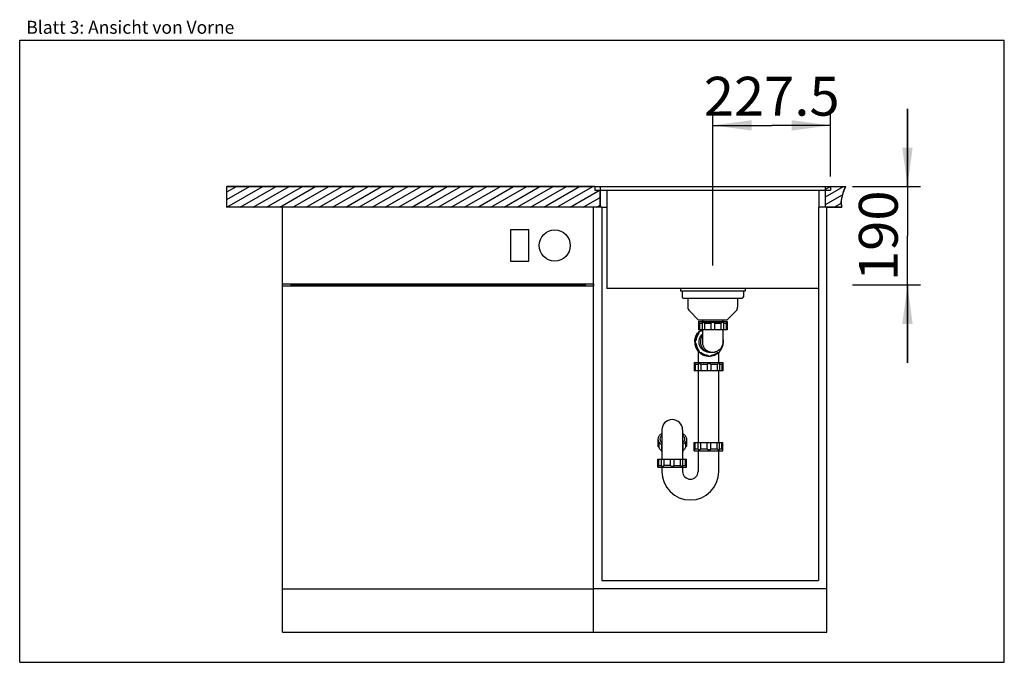
# Model space of a CAD drawing. Units: millimetres. Extents: x 0 to 38, y 0 to 24.8.
import ezdxf
from ezdxf.enums import TextEntityAlignment as Align

# ---------------------------------------------------------------- set-up
doc = ezdxf.new("R2010")
doc.units = ezdxf.units.MM
doc.header["$LTSCALE"] = 2.09
doc.layers.get('0').update_dxf_attribs({"linetype": 'CONTINUOUS'})
for name, color, linetype in [('ABLAUFGARNITUR', 7, 'CONTINUOUS'), ('ARBEITSPLATTE', 7, 'CONTINUOUS'), ('SPUELE', 7, 'CONTINUOUS'), ('SPUELMASCHINE', 7, 'CONTINUOUS'), ('UNTERSCHRANK', 7, 'CONTINUOUS')]:
    doc.layers.add(name, color=color, linetype=linetype)
doc.styles.get("Standard").update_dxf_attribs({"font": 'ARIAL.TTF'})
doc.dimstyles.new('DIMSTYLE_1', dxfattribs={"dimtxt": 1.5, "dimasz": 1.5, "dimexe": 0.18, "dimexo": 0.0625, "dimgap": 0.09, "dimtad": 1, "dimlfac": 50, "dimdsep": 46, "dimtxsty": 'Standard', "dimblk": '_FILLED', "dimblk1": '_FILLED', "dimblk2": '_FILLED', "dimcen": 0.09, "dimclrt": 7, "dimadec": 0, "dimazin": 0, "dimtp": 1.2, "dimtm": 1.2, "dimtfac": 1, "dimtofl": 0, "dimtmove": 0, "dimatfit": 3, "dimldrblk": '_FILLED', "dimfxl": 0, "dimtolj": 1, "dimarcsym": 0})
doc.dimstyles.new('DIMSTYLE_2', dxfattribs={"dimtxt": 1.5, "dimasz": 1.5, "dimexe": 0.18, "dimexo": 0.0625, "dimgap": 0.09, "dimtad": 1, "dimlfac": 50, "dimdsep": 46, "dimtxsty": 'Standard', "dimblk": '_FILLED', "dimblk1": '_FILLED', "dimblk2": '_FILLED', "dimcen": 0.09, "dimclrt": 7, "dimadec": 0, "dimazin": 0, "dimtp": 0.5, "dimtm": 0.5, "dimtfac": 1, "dimtofl": 0, "dimtmove": 0, "dimatfit": 3, "dimldrblk": '_FILLED', "dimfxl": 0, "dimtolj": 1, "dimarcsym": 0})

# ---------------------------------------------------------------- blocks, each defined once
blk = doc.blocks.new('_FILLED')
at = {"color": 0, "linetype": 'ByBlock'}
blk.add_solid([(0, 0), (-1, 0.133), (-1, -0.133)], dxfattribs=at)
blk = doc.blocks.new('*D1')
at = {"color": 7, "linetype": 'Continuous'}
for p, q in [((34.263, 18.358), (34.263, 21.358)), ((34.263, 21.358), (34.263, 16.458)), ((32.145, 18.358), (34.763, 18.358)), ((34.263, 11.558), (34.263, 16.458)), ((32.145, 14.558), (34.763, 14.558)), ((34.263, 14.558), (34.263, 11.558))]:
    blk.add_line(p, q, dxfattribs=at)
at = {"color": 7, "linetype": 'Continuous', "xscale": 1.5, "yscale": 1.5, "zscale": 1.5}
for p, rotation in [((34.263, 18.358), 270), ((34.263, 14.558), 90)]:
    blk.add_blockref('_FILLED', p, dxfattribs=dict(at, rotation=rotation))
at = {"color": 7, "linetype": 'Continuous', "width": 1.00001}
blk.add_text('190', height=1.5, rotation=90, dxfattribs=at).set_placement((33.888, 14.71), (33.888, 18.206), align=Align.FIT)
blk = doc.blocks.new('*D2')
at = {"color": 7, "linetype": 'Continuous'}
for p, q in [((26.748, 15.314), (26.748, 21.216)), ((31.298, 18.749), (31.298, 21.216)), ((26.748, 20.716), (29.023, 20.716)), ((31.298, 20.716), (29.023, 20.716))]:
    blk.add_line(p, q, dxfattribs=at)
at = {"color": 7, "linetype": 'Continuous', "xscale": 1.5, "yscale": 1.5, "zscale": 1.5, "rotation": 180}
blk.add_blockref('_FILLED', (26.748, 20.716), dxfattribs=at)
at = {"color": 7, "linetype": 'Continuous', "xscale": 1.5, "yscale": 1.5, "zscale": 1.5}
blk.add_blockref('_FILLED', (31.298, 20.716), dxfattribs=at)
at = {"color": 7, "linetype": 'Continuous', "width": 0.999576}
blk.add_text('227.5', height=1.5, dxfattribs=at).set_placement((26.402, 21.091), (31.644, 21.091), align=Align.FIT)

msp = doc.modelspace()

# ---------------------------------------------------------------- hatches: boundary and pattern name
at = {"linetype": 'Continuous'}
h = msp.add_hatch(dxfattribs=at)
h.set_pattern_fill('DEFAULT__1', scale=0.254698, angle=30, style=0, pattern_type=0)
h.set_pattern_definition([(30, (0, 0), (-0.1273488, 0.2205747), [])])
h.paths.add_polyline_path([(22.39832, 18.35787), (22.39832, 17.55787), (7.99832, 17.55787), (7.99832, 18.35787)])
edge = h.paths.add_edge_path()
edge.add_line((31.72939, 17.55787), (31.09832, 17.55787))
edge.add_line((31.09832, 17.55787), (31.09832, 18.35787))
edge.add_line((31.09832, 18.35787), (31.87407, 18.35787))
edge.add_spline(control_points=[(31.87407, 18.35787), (31.86134, 18.32649), (31.83537, 18.26111), (31.79071, 18.14919), (31.75292, 18.04141), (31.727, 17.94736), (31.71125, 17.86421), (31.70445, 17.79156), (31.70486, 17.72127), (31.71306, 17.64464), (31.72315, 17.58768), (31.72939, 17.55787)], knot_values=[0, 0, 0, 0, 0.11111111, 0.22222222, 0.33333333, 0.44444444, 0.55555556, 0.66666667, 0.77777778, 0.88888889, 1, 1, 1, 1], degree=3, periodic=0)

# ---------------------------------------------------------------- linework, layer by layer
at = {"color": 7, "linetype": 'Continuous'}
for p, q in [((0, 0), (0, 24)), ((0, 24), (38, 24)), ((38, 0), (38, 24)), ((7.99832, 17.55787), (7.99832, 18.35787)), ((7.99832, 18.35787), (22.39832, 18.35787)), ((22.39832, 18.35787), (22.39832, 17.55787)), ((31.09832, 17.55787), (31.09832, 18.35787)), ((31.09832, 18.35787), (31.87407, 18.35787)), ((31.79714, 18.16416), (31.86916, 18.35787)), ((31.70495, 17.76198), (31.79714, 18.16416)), ((22.39832, 17.55787), (7.99832, 17.55787)), ((31.72939, 17.55787), (31.09832, 17.55787)), ((31.73254, 17.55787), (31.70495, 17.76198)), ((0, 0), (38, 0))]:
    msp.add_line(p, q, dxfattribs=at)
at = {"color": 7, "linetype": 'Continuous', "start_tangent": (-0.3758745, -0.92667058), "end_tangent": (0.20509218, -0.97874266)}
msp.add_spline([(31.87407, 18.35787), (31.83442, 18.2588), (31.79185, 18.14988), (31.7549, 18.0437), (31.72869, 17.94917), (31.71274, 17.86596), (31.70565, 17.79195), (31.70616, 17.72021), (31.71422, 17.64317), (31.72939, 17.55787)], degree=3, dxfattribs=at)
at = {"layer": 'ABLAUFGARNITUR', "color": 7, "linetype": 'Continuous'}
for p, q in [((25.56832, 14.31387), (25.56832, 14.10387)), ((27.92832, 14.31387), (27.92832, 14.10387)), ((25.61832, 14.05387), (27.87832, 14.05387)), ((25.78832, 14.05387), (25.78832, 13.69671)), ((27.70832, 14.05387), (27.70832, 13.69671)), ((25.8469, 13.55529), (26.18832, 13.21387)), ((27.64974, 13.55529), (27.30832, 13.21387)), ((26.18832, 13.21387), (27.30832, 13.21387)), ((26.19832, 13.15387), (27.29832, 13.15387)), ((26.19832, 13.15387), (26.19832, 12.83387)), ((26.21355, 13.10091), (26.20199, 13.11077)), ((26.23305, 13.08387), (26.33366, 13.08387)), ((26.23305, 13.08387), (26.23305, 12.83387)), ((26.33366, 13.09102), (26.33366, 12.83387)), ((26.34832, 13.21387), (26.34832, 13.15387)), ((27.13723, 13.11387), (26.35941, 13.11387)), ((26.43347, 13.08387), (26.67832, 13.08387)), ((26.43347, 13.08387), (26.43347, 12.83387)), ((26.67832, 13.08387), (26.67832, 12.83387)), ((26.81832, 13.08387), (27.06317, 13.08387)), ((26.81832, 13.08387), (26.81832, 12.83387)), ((27.06317, 13.08387), (27.06317, 12.83387)), ((27.14832, 13.15387), (27.14832, 13.21387)), ((27.16297, 13.09102), (27.16297, 12.83387)), ((27.16297, 13.08387), (27.26358, 13.08387)), ((27.27092, 13.09034), (27.26358, 13.08387)), ((27.26358, 13.08387), (27.26358, 12.83387)), ((27.29832, 13.15387), (27.29832, 12.83387)), ((26.19338, 12.67872), (26.2045, 12.67872)), ((27.29828, 12.83387), (26.19836, 12.83387)), ((26.31646, 12.79505), (26.29228, 12.77771)), ((26.34159, 12.81098), (26.31646, 12.79505)), ((26.34832, 12.81473), (26.34159, 12.81098)), ((26.34832, 12.83387), (26.34832, 12.38164)), ((27.14832, 12.37726), (27.14832, 12.83387)), ((26.09206, 12.43387), (26.10317, 12.43387)), ((26.09206, 12.29387), (26.10317, 12.29387)), ((26.34832, 12.38174), (26.34871, 12.36387)), ((26.18371, 12.00986), (26.18371, 11.56387)), ((26.19338, 12.04902), (26.2045, 12.04902)), ((26.53377, 11.81857), (26.56955, 11.81504)), ((26.53689, 11.8486), (26.548, 11.8486)), ((26.56955, 11.81504), (26.60371, 11.81393)), ((26.61793, 11.9639), (26.60017, 11.96426)), ((26.61793, 11.96387), (26.73498, 11.96387)), ((26.64142, 11.81504), (26.6772, 11.81857)), ((26.65056, 11.96426), (26.66832, 11.96387)), ((26.71724, 11.96426), (26.73499, 11.96387)), ((26.73499, 11.96387), (26.73962, 11.96389)), ((26.73962, 11.96396), (26.74457, 11.96404)), ((26.93997, 11.92752), (26.96777, 11.95035)), ((26.98371, 11.56387), (26.98371, 11.95864)), ((27.02887, 12.01377), (27.04141, 12.02905)), ((26.03371, 11.56387), (26.03371, 11.52387)), ((26.03374, 11.56387), (27.13368, 11.56387)), ((26.03425, 11.52387), (26.03417, 11.52382)), ((26.03417, 11.52339), (26.03417, 11.24387)), ((26.18427, 11.49387), (26.07206, 11.49387)), ((26.07206, 11.49387), (26.07206, 11.24387)), ((26.1839, 11.49868), (26.1839, 11.24387)), ((26.53668, 11.49387), (26.28756, 11.49387)), ((26.28756, 11.49387), (26.28756, 11.24387)), ((26.53668, 11.49387), (26.53668, 11.24387)), ((26.91664, 11.49387), (26.67654, 11.49387)), ((26.67654, 11.49387), (26.67654, 11.24387)), ((26.91664, 11.49387), (26.91664, 11.24387)), ((27.01257, 11.50336), (27.01257, 11.24387)), ((27.10158, 11.49387), (27.01257, 11.49387)), ((27.10158, 11.49387), (27.10158, 11.24387)), ((27.13371, 11.52387), (27.1307, 11.52085)), ((27.13325, 11.52339), (27.13325, 11.24387)), ((27.13371, 11.56387), (27.13371, 11.52387)), ((27.13322, 11.24387), (26.0342, 11.24387)), ((26.18371, 11.24387), (26.18371, 8.48387)), ((26.98371, 8.48387), (26.98371, 11.24387)), ((24.78371, 8.75893), (24.77242, 8.74867)), ((24.78371, 8.96357), (24.78371, 7.84387)), ((25.58371, 8.96357), (25.58371, 7.84387)), ((25.58371, 8.75893), (25.59501, 8.74867)), ((24.63371, 8.61241), (24.63371, 8.35028)), ((24.66844, 8.46979), (24.66844, 8.31013)), ((24.76906, 8.37352), (24.76906, 8.16287)), ((24.78371, 8.53776), (24.77242, 8.5275)), ((25.58371, 8.53776), (25.59501, 8.5275)), ((25.59837, 8.37351), (25.59837, 8.16287)), ((25.69898, 8.46979), (25.69898, 8.31013)), ((25.73371, 8.61241), (25.73371, 8.35028)), ((26.03417, 8.20434), (26.03417, 8.48387)), ((26.0342, 8.48387), (27.13322, 8.48387)), ((26.07206, 8.23387), (26.07206, 8.48387)), ((26.1839, 8.22906), (26.1839, 8.48387)), ((26.28756, 8.23387), (26.28756, 8.48387)), ((26.53668, 8.23387), (26.53668, 8.48387)), ((26.67654, 8.23387), (26.67654, 8.48387)), ((26.91664, 8.23387), (26.91664, 8.48387)), ((27.01257, 8.22437), (27.01257, 8.48387)), ((27.10158, 8.23387), (27.10158, 8.48387)), ((27.13325, 8.20434), (27.13325, 8.48387)), ((26.03371, 8.16387), (26.03371, 8.20387)), ((26.03374, 8.16387), (27.13368, 8.16387)), ((26.03417, 8.2039), (26.03425, 8.20387)), ((26.07206, 8.23387), (26.18427, 8.23387)), ((26.18371, 8.16387), (26.18371, 7.36387)), ((26.28756, 8.23387), (26.53668, 8.23387)), ((26.67654, 8.23387), (26.91664, 8.23387)), ((26.98371, 7.36387), (26.98371, 8.16387)), ((27.01257, 8.23387), (27.10158, 8.23387)), ((27.13371, 8.20387), (27.13072, 8.20686)), ((27.13371, 8.16387), (27.13371, 8.20387)), ((24.63371, 7.52387), (24.63371, 7.84387)), ((24.63375, 7.84387), (25.73367, 7.84387)), ((24.66844, 7.59387), (24.66844, 7.84387)), ((24.76906, 7.58671), (24.76906, 7.84387)), ((24.86886, 7.59387), (24.86886, 7.84387)), ((25.11371, 7.59387), (25.11371, 7.84387)), ((25.25371, 7.59387), (25.25371, 7.84387)), ((25.49856, 7.59387), (25.49856, 7.84387)), ((25.59837, 7.58671), (25.59837, 7.84387)), ((25.69898, 7.59387), (25.69898, 7.84387)), ((25.73371, 7.52387), (25.73371, 7.84387)), ((24.63375, 7.52387), (25.73367, 7.52387)), ((24.66111, 7.5874), (24.66844, 7.59387)), ((24.66844, 7.59387), (24.76906, 7.59387)), ((24.78371, 7.52387), (24.78371, 7.36387)), ((25.11371, 7.59387), (24.86886, 7.59387)), ((25.25371, 7.59387), (25.49856, 7.59387)), ((25.58371, 7.52387), (25.58371, 7.36387)), ((25.59837, 7.59387), (25.69898, 7.59387)), ((25.71847, 7.57682), (25.73004, 7.56696))]:
    msp.add_line(p, q, dxfattribs=at)
at = {"layer": 'ABLAUFGARNITUR', "color": 9, "linetype": 'Continuous'}
for p, q in [((26.59126, 11.97138), (26.62077, 11.96671)), ((26.62077, 11.96671), (26.65056, 11.96426)), ((26.69241, 11.96615), (26.71724, 11.96426))]:
    msp.add_line(p, q, dxfattribs=at)
at = {"layer": 'ABLAUFGARNITUR', "color": 7, "linetype": 'Continuous'}
for points in [[(26.20199, 13.11077), (26.19992, 13.11256), (26.19871, 13.11359), (26.19832, 13.11387)], [(26.23305, 13.08387), (26.22571, 13.09035), (26.21355, 13.10091)], [(26.35941, 13.11387), (26.35374, 13.11356), (26.34863, 13.11252), (26.34414, 13.11073), (26.34036, 13.10821), (26.33735, 13.10495), (26.3352, 13.10088), (26.33395, 13.09601), (26.33366, 13.0919)], [(26.43347, 13.08387), (26.42386, 13.09035), (26.41439, 13.09603), (26.40516, 13.10091), (26.39625, 13.10498), (26.38776, 13.10825), (26.37978, 13.11077), (26.37237, 13.11256), (26.36557, 13.11359), (26.35941, 13.11387)], [(26.74832, 13.11387), (26.7399, 13.11356), (26.73143, 13.11252), (26.72299, 13.11073), (26.71468, 13.10821), (26.7066, 13.10495), (26.69881, 13.10088), (26.69142, 13.09601), (26.68455, 13.09034), (26.67832, 13.08387)], [(26.81832, 13.08387), (26.81208, 13.09035), (26.80519, 13.09603), (26.79778, 13.10091), (26.78994, 13.10498), (26.78179, 13.10825), (26.77346, 13.11077), (26.76504, 13.11256), (26.75663, 13.11359), (26.74832, 13.11387)], [(27.13723, 13.11387), (27.13099, 13.11356), (27.12413, 13.11252), (27.11668, 13.11073), (27.10871, 13.10821), (27.10028, 13.10495), (27.09142, 13.10088), (27.08221, 13.09601), (27.07276, 13.09034), (27.06317, 13.08387)], [(27.16297, 13.0919), (27.16268, 13.09603), (27.16143, 13.10091), (27.15925, 13.10498), (27.15621, 13.10825), (27.15241, 13.11077), (27.14792, 13.11256), (27.14283, 13.11359), (27.13723, 13.11387)], [(27.29668, 13.11252), (27.29163, 13.10821), (27.28779, 13.10495), (27.28305, 13.10088), (27.27092, 13.09034)], [(27.29832, 13.11387), (27.29791, 13.11356), (27.29668, 13.11252)], [(26.05425, 12.36387), (26.05613, 12.40859), (26.06145, 12.45247), (26.07022, 12.49549), (26.08253, 12.53793), (26.09829, 12.57952), (26.11719, 12.61946), (26.13929, 12.65772), (26.16454, 12.69433), (26.19244, 12.72858), (26.22304, 12.76044)], [(26.05603, 12.36387), (26.05721, 12.39984), (26.06073, 12.43566), (26.06659, 12.47117), (26.07475, 12.50622), (26.08519, 12.54066), (26.09786, 12.57434), (26.1127, 12.60713), (26.12964, 12.63887), (26.14863, 12.66943), (26.16958, 12.69869), (26.19238, 12.72651), (26.21696, 12.75278)], [(26.09206, 12.43387), (26.09691, 12.46324), (26.10343, 12.49229), (26.11159, 12.52092), (26.12138, 12.54903), (26.13277, 12.57653), (26.1457, 12.60334), (26.16015, 12.62937), (26.17606, 12.65452), (26.19338, 12.67872)], [(26.2045, 12.67872), (26.1871, 12.65439), (26.17122, 12.62928), (26.15685, 12.60341), (26.14395, 12.57668), (26.13256, 12.54919), (26.12278, 12.52114), (26.11463, 12.4926), (26.1081, 12.46351), (26.10317, 12.43387)], [(26.21696, 12.75278), (26.21132, 12.74654), (26.20625, 12.73968), (26.20185, 12.73223), (26.19818, 12.72426), (26.19533, 12.71583), (26.19335, 12.70697), (26.19233, 12.69776), (26.19232, 12.68831), (26.19338, 12.67872)], [(26.29123, 12.77847), (26.28166, 12.77795), (26.27125, 12.77615), (26.261, 12.77302), (26.25105, 12.7686), (26.24183, 12.76311), (26.2334, 12.75649), (26.2257, 12.74878), (26.21908, 12.74034), (26.2136, 12.73112), (26.20919, 12.72115), (26.20605, 12.71089), (26.20426, 12.70047), (26.20374, 12.68974), (26.2045, 12.67872)], [(26.21696, 12.75278), (26.24321, 12.77738), (26.271, 12.80021), (26.30023, 12.82118), (26.32062, 12.83387)], [(26.27987, 12.77852), (26.27268, 12.77823), (26.26324, 12.77698), (26.25416, 12.7748), (26.24554, 12.77176), (26.23745, 12.76796), (26.22997, 12.76347), (26.22313, 12.75838), (26.21696, 12.75278)], [(26.60017, 11.96426), (26.56778, 11.96707), (26.53611, 11.97236), (26.50517, 11.98012), (26.47476, 11.99045), (26.44508, 12.00325), (26.4167, 12.01829), (26.38964, 12.0356), (26.36389, 12.05514), (26.33993, 12.07654), (26.3178, 12.09982), (26.29747, 12.12495), (26.27932, 12.15146), (26.2634, 12.17937), (26.24967, 12.20865), (26.23838, 12.23874), (26.2296, 12.26965), (26.22326, 12.30138), (26.2195, 12.3333), (26.21836, 12.36542), (26.21979, 12.39775), (26.22377, 12.42964), (26.23034, 12.4611), (26.23946, 12.49214), (26.25095, 12.52215), (26.26485, 12.55112), (26.28112, 12.57907), (26.29945, 12.60546), (26.31988, 12.63026), (26.34237, 12.65351), (26.34832, 12.65875)], [(26.22304, 12.76044), (26.25631, 12.78993), (26.29158, 12.81651), (26.31905, 12.83387)], [(26.30339, 12.77771), (26.29238, 12.77847), (26.29123, 12.77847)], [(26.34832, 12.80818), (26.3278, 12.79518), (26.30339, 12.77771)], [(26.05425, 12.36387), (26.05613, 12.31914), (26.06145, 12.27527), (26.07022, 12.23224), (26.08253, 12.1898), (26.09829, 12.14821), (26.11719, 12.10827), (26.13929, 12.07001), (26.16454, 12.0334), (26.19244, 11.99915), (26.22304, 11.9673)], [(26.09206, 12.43387), (26.08444, 12.42763), (26.07768, 12.42074), (26.07183, 12.41333), (26.06689, 12.40549), (26.0629, 12.39734), (26.05984, 12.38901), (26.05769, 12.38059), (26.05644, 12.37218), (26.05603, 12.36387)], [(26.05603, 12.36387), (26.05645, 12.35545), (26.05773, 12.34698), (26.05989, 12.33854), (26.06297, 12.33023), (26.06695, 12.32215), (26.07186, 12.31436), (26.07771, 12.30696), (26.08445, 12.3001), (26.09206, 12.29387)], [(26.05603, 12.36387), (26.05721, 12.3279), (26.06073, 12.29208), (26.06659, 12.25657), (26.07475, 12.22152), (26.08519, 12.18708), (26.09786, 12.15339), (26.1127, 12.12061), (26.12964, 12.08887), (26.14863, 12.0583), (26.16958, 12.02905), (26.19238, 12.00123), (26.21696, 11.97496)], [(26.10317, 12.43387), (26.09485, 12.42661), (26.08764, 12.41865), (26.08155, 12.41002), (26.07652, 12.40054), (26.0726, 12.39038), (26.06996, 12.37997), (26.06867, 12.36932), (26.06867, 12.35842), (26.06996, 12.34776), (26.0726, 12.33736), (26.07652, 12.32719), (26.08155, 12.31772), (26.08764, 12.30908), (26.09485, 12.30113), (26.10317, 12.29387)], [(26.09206, 12.29387), (26.09691, 12.26449), (26.10343, 12.23545), (26.11159, 12.20682), (26.12138, 12.17871), (26.13277, 12.1512), (26.1457, 12.12439), (26.16015, 12.09837), (26.17606, 12.07322), (26.19338, 12.04902)], [(26.10317, 12.29387), (26.10807, 12.26431), (26.11459, 12.23527), (26.12272, 12.20676), (26.13251, 12.17868), (26.14392, 12.15113), (26.15683, 12.12436), (26.17121, 12.09846), (26.1871, 12.07335), (26.2045, 12.04902)], [(26.74457, 11.96404), (26.75908, 11.96462), (26.77343, 11.96571), (26.78774, 11.96735), (26.80201, 11.96952), (26.81621, 11.97218), (26.8304, 11.97534), (26.84454, 11.97901), (26.85863, 11.98321), (26.87277, 11.98802), (26.88695, 11.99342), (26.90113, 11.99944), (26.91536, 12.00611), (26.9296, 12.01344), (26.94382, 12.02147), (26.95811, 12.03032), (26.97239, 12.04001), (26.98659, 12.05054), (27.00075, 12.062), (27.01486, 12.07447), (27.02879, 12.08797), (27.0424, 12.10247), (27.05549, 12.11784), (27.06809, 12.13415), (27.08033, 12.15175), (27.09207, 12.17068), (27.10315, 12.19096), (27.11359, 12.21294), (27.12312, 12.23654), (27.1315, 12.26181), (27.13861, 12.28923), (27.14408, 12.31892), (27.14743, 12.3506), (27.14831, 12.37679)], [(27.03137, 12.04902), (27.04877, 12.07335), (27.06466, 12.09847), (27.07904, 12.12437), (27.09195, 12.15114), (27.10336, 12.17869), (27.11314, 12.20677), (27.11807, 12.22404)], [(27.04141, 12.02905), (27.06235, 12.05831), (27.08134, 12.08888), (27.09829, 12.12062), (27.11313, 12.15341), (27.12579, 12.18709), (27.13623, 12.22153), (27.14439, 12.25658)], [(27.14076, 12.30091), (27.14101, 12.30113), (27.14822, 12.30908), (27.15431, 12.31772), (27.15935, 12.32719), (27.16327, 12.33736), (27.1659, 12.34776), (27.16719, 12.35842), (27.16719, 12.36932), (27.1659, 12.37997), (27.16327, 12.39038), (27.15935, 12.40054)], [(27.14439, 12.25658), (27.15025, 12.29209), (27.15252, 12.31517)], [(27.14832, 12.44734), (27.15024, 12.43566), (27.15252, 12.41257)], [(27.15935, 12.40054), (27.15431, 12.41002), (27.14832, 12.41852)], [(26.19338, 12.04902), (26.19232, 12.03941), (26.19233, 12.02994), (26.19336, 12.0207), (26.19536, 12.0118), (26.19825, 12.00331), (26.20194, 11.99533), (26.20634, 11.98792), (26.21138, 11.98112), (26.21696, 11.97496)], [(26.2045, 12.04902), (26.20374, 12.03799), (26.20426, 12.02727), (26.20605, 12.01685), (26.20919, 12.00658), (26.2136, 11.99662), (26.21908, 11.9874), (26.2257, 11.97895), (26.2334, 11.97125), (26.24183, 11.96462), (26.25105, 11.95913), (26.261, 11.95472), (26.27125, 11.95158), (26.28166, 11.94979), (26.29123, 11.94926)], [(26.21696, 11.97496), (26.22321, 11.96929), (26.23011, 11.96418), (26.23763, 11.95969), (26.2457, 11.95591), (26.25427, 11.9529), (26.2633, 11.95075), (26.27272, 11.9495), (26.27986, 11.94921)], [(26.21696, 11.97496), (26.24321, 11.95036), (26.271, 11.92752), (26.30023, 11.90656), (26.33076, 11.88755), (26.36247, 11.87059), (26.39522, 11.85573), (26.42887, 11.84306), (26.46328, 11.83261), (26.49829, 11.82444), (26.53377, 11.81857)], [(26.22304, 11.9673), (26.25631, 11.9378), (26.29158, 11.91123), (26.32892, 11.88763), (26.36826, 11.86696), (26.40887, 11.84961), (26.45076, 11.83564), (26.49391, 11.825), (26.53202, 11.81877)], [(26.29123, 11.94926), (26.29238, 11.94927), (26.30339, 11.95002)], [(26.29228, 11.95002), (26.31646, 11.93268), (26.34159, 11.91675), (26.36758, 11.90229), (26.39437, 11.88934), (26.42184, 11.87795), (26.44993, 11.86815), (26.47853, 11.85997), (26.50755, 11.85345), (26.53689, 11.8486)], [(26.30339, 11.95002), (26.32771, 11.9326), (26.35281, 11.91669), (26.37869, 11.90229), (26.40545, 11.88937), (26.43298, 11.87795), (26.46103, 11.86815), (26.4895, 11.86001), (26.5185, 11.8535), (26.548, 11.8486)], [(26.53689, 11.8486), (26.54283, 11.84126), (26.54946, 11.83475), (26.55665, 11.8291), (26.5643, 11.82435), (26.5723, 11.82049), (26.58051, 11.81754)], [(26.548, 11.8486), (26.55526, 11.84027), (26.5632, 11.83305), (26.57183, 11.82696), (26.5813, 11.82191), (26.59145, 11.81799), (26.60184, 11.81535), (26.61249, 11.81407), (26.61793, 11.8139)], [(26.58051, 11.81754), (26.58884, 11.81547), (26.59719, 11.81426), (26.60371, 11.81395)], [(26.61793, 11.8139), (26.62338, 11.81407), (26.63402, 11.81535), (26.64441, 11.81799), (26.65457, 11.82191), (26.66404, 11.82696), (26.67267, 11.83305), (26.68061, 11.84027), (26.68786, 11.8486)], [(26.6772, 11.81857), (26.71267, 11.82443), (26.74768, 11.8326), (26.78209, 11.84305), (26.81574, 11.85573), (26.84849, 11.87058), (26.88021, 11.88755), (26.91074, 11.90655), (26.93997, 11.92752)], [(26.68786, 11.8486), (26.71736, 11.85349), (26.74634, 11.86001), (26.77481, 11.86814), (26.80285, 11.87794), (26.83039, 11.88935), (26.85714, 11.90228), (26.88303, 11.91668), (26.90814, 11.93259), (26.93247, 11.95002)], [(26.93247, 11.95002), (26.94349, 11.94927), (26.94463, 11.94926)], [(26.94463, 11.94926), (26.9542, 11.94979), (26.96461, 11.95158), (26.97487, 11.95472), (26.98482, 11.95913), (26.99403, 11.96462), (27.00247, 11.97125), (27.01017, 11.97895), (27.01678, 11.9874), (27.02227, 11.99662), (27.02668, 12.00658), (27.02981, 12.01685), (27.03161, 12.02727), (27.03213, 12.03799), (27.03137, 12.04902)], [(26.07206, 11.49387), (26.06445, 11.50035), (26.05764, 11.50603), (26.05167, 11.51091), (26.04657, 11.51498), (26.04236, 11.51825), (26.03904, 11.52077), (26.0366, 11.52256), (26.03502, 11.52359), (26.03425, 11.52387)], [(26.21247, 11.52387), (26.20653, 11.52356), (26.20112, 11.52252), (26.1963, 11.52073), (26.19217, 11.51821), (26.1888, 11.51495), (26.18625, 11.51088), (26.18459, 11.50601), (26.18391, 11.50034), (26.1839, 11.49941)], [(26.28756, 11.49387), (26.27801, 11.50035), (26.26853, 11.50603), (26.25925, 11.51091), (26.25025, 11.51498), (26.24164, 11.51825), (26.2335, 11.52077), (26.22589, 11.52256), (26.21887, 11.52359), (26.21247, 11.52387)], [(26.60815, 11.52387), (26.59965, 11.52355), (26.59108, 11.52249), (26.58251, 11.52068), (26.57406, 11.51814), (26.5658, 11.51485), (26.55782, 11.51078), (26.55024, 11.50592), (26.54315, 11.50028), (26.53668, 11.49387)], [(26.67654, 11.49387), (26.67224, 11.49875), (26.66753, 11.5032), (26.66248, 11.5072), (26.65712, 11.51077), (26.65149, 11.5139), (26.64565, 11.5166), (26.63963, 11.51885), (26.63347, 11.52068), (26.62721, 11.52209), (26.62087, 11.52309), (26.61451, 11.52369), (26.60815, 11.52387)], [(26.98952, 11.52387), (26.98354, 11.52356), (26.97691, 11.52252), (26.96968, 11.52073), (26.96188, 11.51821), (26.95359, 11.51495), (26.94483, 11.51088), (26.93569, 11.50601), (26.92626, 11.50034), (26.91664, 11.49387)], [(27.01256, 11.50425), (27.0125, 11.50603), (27.01166, 11.51091), (27.00988, 11.51498), (27.00723, 11.51825), (27.00378, 11.52077), (26.99962, 11.52256), (26.99484, 11.52359), (26.98952, 11.52387)], [(27.1245, 11.51495), (27.11481, 11.50601), (27.10158, 11.49387)], [(27.13082, 11.52098), (27.13057, 11.52073), (27.12798, 11.51821), (27.1245, 11.51495)], [(24.78371, 8.82875), (24.75764, 8.81187), (24.73107, 8.79162), (24.70747, 8.77018), (24.6868, 8.74759), (24.66945, 8.72428), (24.65549, 8.70023), (24.64484, 8.67545), (24.63772, 8.65044), (24.63419, 8.62517), (24.63375, 8.61241)], [(24.77242, 8.74867), (24.75456, 8.72916), (24.73958, 8.70902), (24.72752, 8.68825), (24.71832, 8.66686), (24.71217, 8.64525), (24.70913, 8.62343), (24.70875, 8.61241)], [(25.58371, 8.82875), (25.60978, 8.81187), (25.63635, 8.79162), (25.65995, 8.77018), (25.68062, 8.74759), (25.69797, 8.72428), (25.71194, 8.70023), (25.72258, 8.67545), (25.7297, 8.65044), (25.73323, 8.62517), (25.73367, 8.61241)], [(25.59501, 8.74867), (25.61286, 8.72916), (25.62784, 8.70902), (25.6399, 8.68825), (25.6491, 8.66686), (25.65525, 8.64525), (25.65829, 8.62343), (25.65867, 8.61241)], [(24.63375, 8.61241), (24.63419, 8.59965), (24.63772, 8.57438)], [(24.63772, 8.57438), (24.64484, 8.54937), (24.65549, 8.52459), (24.66945, 8.50054), (24.6868, 8.47723), (24.70747, 8.45464), (24.73107, 8.4332), (24.75764, 8.41295), (24.78371, 8.39607)], [(24.70875, 8.61241), (24.70913, 8.60139), (24.71217, 8.57957), (24.71832, 8.55796), (24.72752, 8.53657), (24.73958, 8.5158), (24.75456, 8.49566), (24.77242, 8.47615), (24.78371, 8.46589)], [(24.77242, 8.5275), (24.75456, 8.50799), (24.74998, 8.50182)], [(25.65867, 8.61241), (25.65829, 8.60139), (25.65525, 8.57957), (25.6491, 8.55796), (25.6399, 8.53657), (25.62784, 8.5158), (25.61286, 8.49566), (25.59501, 8.47615), (25.58371, 8.46589)], [(25.7297, 8.57438), (25.72258, 8.54937), (25.71194, 8.52459), (25.69797, 8.50054), (25.68062, 8.47723), (25.65995, 8.45464), (25.63635, 8.4332), (25.60978, 8.41295), (25.58371, 8.39607)], [(25.59501, 8.5275), (25.61286, 8.50799), (25.61744, 8.50182)], [(25.73367, 8.61241), (25.73323, 8.59965), (25.7297, 8.57438)], [(24.66844, 8.31013), (24.66011, 8.3143), (24.6529, 8.31886), (24.6468, 8.32381), (24.64176, 8.32925), (24.63783, 8.33508), (24.6352, 8.34105), (24.63391, 8.34716), (24.63375, 8.35028)], [(24.76906, 8.17034), (24.75246, 8.18364), (24.73656, 8.19804), (24.72217, 8.21289), (24.70925, 8.22823), (24.69784, 8.24402), (24.68804, 8.26012), (24.67989, 8.27648), (24.67336, 8.29315), (24.66844, 8.31013)], [(24.78371, 8.13508), (24.77897, 8.13964), (24.77456, 8.14535), (24.77142, 8.15124), (24.76963, 8.15722), (24.7691, 8.16271)], [(25.59832, 8.16271), (25.59779, 8.15722), (25.596, 8.15124), (25.59286, 8.14535), (25.58845, 8.13964), (25.58371, 8.13508)], [(25.69898, 8.31013), (25.69408, 8.2932), (25.68757, 8.27656), (25.67943, 8.26021), (25.66964, 8.24411), (25.65823, 8.2283), (25.6453, 8.21294), (25.6309, 8.19808), (25.61498, 8.18366), (25.59837, 8.17034)], [(25.73367, 8.35028), (25.73351, 8.34716), (25.73222, 8.34105), (25.72959, 8.33508), (25.72566, 8.32925), (25.72062, 8.32381), (25.71452, 8.31886), (25.70731, 8.3143), (25.69898, 8.31013)], [(26.03425, 8.20387), (26.03503, 8.20417), (26.03664, 8.20522), (26.0391, 8.20701), (26.04243, 8.20953), (26.04663, 8.21279), (26.05171, 8.21685), (26.05766, 8.22172), (26.06446, 8.2274), (26.07206, 8.23387)], [(26.1839, 8.22833), (26.18391, 8.22739), (26.1846, 8.2217), (26.18626, 8.21682), (26.18883, 8.21275), (26.19224, 8.20948), (26.1964, 8.20696), (26.20122, 8.20518), (26.2066, 8.20415), (26.21247, 8.20387)], [(26.21247, 8.20387), (26.21895, 8.20417), (26.22603, 8.20522), (26.23367, 8.20701), (26.2418, 8.20953), (26.25036, 8.21279), (26.25931, 8.21685), (26.26856, 8.22172), (26.27802, 8.2274), (26.28756, 8.23387)], [(26.53668, 8.23387), (26.54324, 8.22739), (26.55041, 8.2217), (26.55807, 8.21682), (26.56611, 8.21275), (26.57442, 8.20948), (26.58288, 8.20696), (26.59138, 8.20518), (26.59983, 8.20415), (26.60815, 8.20387)], [(26.60815, 8.20387), (26.61654, 8.20417), (26.62495, 8.20522), (26.63329, 8.20701), (26.64146, 8.20953), (26.64937, 8.21279), (26.65694, 8.21685), (26.66407, 8.22172), (26.67064, 8.2274), (26.67654, 8.23387)], [(26.91664, 8.23387), (26.92627, 8.22739), (26.93572, 8.2217), (26.94489, 8.21682), (26.9537, 8.21275), (26.96204, 8.20948), (26.96984, 8.20696), (26.97705, 8.20518), (26.98362, 8.20415), (26.98952, 8.20387)], [(26.98952, 8.20387), (26.9949, 8.20417), (26.99971, 8.20522), (27.00386, 8.20701), (27.00729, 8.20953), (27.00991, 8.21279), (27.01167, 8.21685), (27.01251, 8.22172), (27.01256, 8.22348)], [(27.10158, 8.23387), (27.12455, 8.21275), (27.12804, 8.20948), (27.13082, 8.20675)], [(24.63371, 7.56387), (24.63411, 7.56417), (24.63535, 7.56522)], [(24.63535, 7.56522), (24.6404, 7.56953), (24.64424, 7.57279), (24.64898, 7.57685), (24.66111, 7.5874)], [(24.76906, 7.58584), (24.76935, 7.5817), (24.7706, 7.57682), (24.77278, 7.57275), (24.77581, 7.56948), (24.77962, 7.56696), (24.78411, 7.56518), (24.7892, 7.56415), (24.7948, 7.56387)], [(24.7948, 7.56387), (24.80104, 7.56417), (24.8079, 7.56522), (24.81535, 7.56701), (24.82331, 7.56953), (24.83175, 7.57279), (24.84061, 7.57685), (24.84982, 7.58173), (24.85927, 7.5874), (24.86886, 7.59387)], [(25.11371, 7.59387), (25.11995, 7.58739), (25.12683, 7.5817), (25.13425, 7.57682), (25.14209, 7.57275), (25.15023, 7.56948), (25.15857, 7.56696), (25.16699, 7.56518), (25.17539, 7.56415), (25.18371, 7.56387)], [(25.18371, 7.56387), (25.19213, 7.56417), (25.2006, 7.56522), (25.20904, 7.56701), (25.21734, 7.56953), (25.22543, 7.57279), (25.23322, 7.57685), (25.24061, 7.58173), (25.24748, 7.5874), (25.25371, 7.59387)], [(25.49856, 7.59387), (25.50816, 7.58739), (25.51763, 7.5817), (25.52687, 7.57682), (25.53578, 7.57275), (25.54426, 7.56948), (25.55224, 7.56696), (25.55966, 7.56518), (25.56646, 7.56415), (25.57262, 7.56387)], [(25.57262, 7.56387), (25.57828, 7.56417), (25.5834, 7.56522), (25.58789, 7.56701), (25.59167, 7.56953), (25.59467, 7.57279), (25.59683, 7.57685), (25.59808, 7.58173), (25.59837, 7.58584)], [(25.69898, 7.59387), (25.70632, 7.58739), (25.71847, 7.57682)], [(25.73004, 7.56696), (25.7321, 7.56518), (25.73332, 7.56415), (25.73371, 7.56387)]]:
    msp.add_lwpolyline(points, dxfattribs=at)
at = {"layer": 'ABLAUFGARNITUR', "color": 9, "linetype": 'Continuous'}
for points in [[(26.34832, 12.60343), (26.33147, 12.57907), (26.31635, 12.55327), (26.30319, 12.52641), (26.29208, 12.49864), (26.28307, 12.47012), (26.27621, 12.441), (26.27155, 12.41146), (26.26911, 12.38164), (26.2689, 12.35173), (26.27092, 12.32189), (26.27516, 12.29228), (26.28161, 12.26307), (26.29021, 12.23442), (26.30094, 12.2065), (26.31371, 12.17946), (26.32847, 12.15345), (26.34513, 12.12862), (26.3636, 12.1051), (26.38377, 12.08303), (26.40553, 12.06253), (26.42876, 12.04371), (26.45333, 12.02669), (26.47911, 12.01155), (26.50594, 11.99838), (26.53368, 11.98726), (26.56217, 11.97824), (26.59126, 11.97138)], [(26.34871, 12.36387), (26.34898, 12.33059), (26.35198, 12.29789), (26.3576, 12.26595), (26.36574, 12.23496), (26.37624, 12.20511), (26.38893, 12.17668), (26.40363, 12.14978), (26.42014, 12.12454), (26.43824, 12.10112), (26.45769, 12.07959), (26.47832, 12.05998), (26.49995, 12.04226), (26.52238, 12.02648), (26.54546, 12.01258), (26.56914, 12.00049), (26.59332, 11.99017), (26.61783, 11.98162), (26.64259, 11.97479), (26.66749, 11.96965), (26.69241, 11.96615)]]:
    msp.add_lwpolyline(points, dxfattribs=at)
at = {"layer": 'ABLAUFGARNITUR', "color": 7, "linetype": 'Continuous'}
for centre, radius, start, end in [((25.61832, 14.10387), 0.05, 180, 270), ((27.87832, 14.10387), 0.05, 270, 360), ((25.98832, 13.69671), 0.2, 180, 225), ((27.50832, 13.69671), 0.2, 315, 360), ((25.18371, 8.96387), 0.4, 0, 180), ((25.88371, 7.36387), 1.1, 180, 360), ((25.88371, 7.36387), 0.3, 180, 360)]:
    msp.add_arc(centre, radius, start, end, dxfattribs=at)
at = {"layer": 'ARBEITSPLATTE', "color": 7, "linetype": 'Continuous'}
for p, q in [((7.99832, 17.55787), (7.99832, 18.35787)), ((22.19832, 18.35787), (7.99832, 18.35787)), ((31.29832, 18.35787), (31.86916, 18.35787)), ((22.39832, 17.55787), (22.39832, 18.21787)), ((31.09832, 17.55787), (31.09832, 18.21787)), ((10.14832, 17.55787), (7.99832, 17.55787)), ((22.46832, 17.55787), (22.65832, 17.55787)), ((31.14832, 17.55787), (31.73254, 17.55787))]:
    msp.add_line(p, q, dxfattribs=at)
at = {"layer": 'SPUELE', "color": 7, "linetype": 'Continuous'}
for p, q in [((22.19832, 18.35787), (22.19832, 18.21787)), ((22.19832, 18.35787), (31.29832, 18.35787)), ((31.29832, 18.35787), (31.29832, 18.21787)), ((22.19832, 18.21787), (31.29832, 18.21787)), ((22.65832, 18.21787), (22.65832, 14.41787)), ((30.83832, 18.21787), (30.83832, 17.55787)), ((30.82832, 14.41787), (22.65832, 14.41787)), ((25.49832, 14.41787), (25.49832, 14.31387)), ((27.99832, 14.31387), (25.49832, 14.31387)), ((27.99832, 14.41787), (27.99832, 14.31387))]:
    msp.add_line(p, q, dxfattribs=at)
at = {"layer": 'SPUELMASCHINE', "color": 7, "linetype": 'Continuous'}
for p, q in [((10.14832, 1.15787), (10.14832, 17.55787)), ((22.14832, 17.55787), (10.14832, 17.55787)), ((22.14832, 1.15787), (22.14832, 17.55787)), ((18.94832, 16.68287), (18.94832, 15.48287)), ((19.64832, 16.68287), (18.94832, 16.68287)), ((19.64832, 15.48287), (19.64832, 16.68287)), ((18.94832, 15.48287), (19.64832, 15.48287)), ((10.14832, 14.60787), (22.14832, 14.60787)), ((22.14832, 14.50787), (10.14832, 14.50787)), ((10.46832, 14.60787), (10.46832, 14.50787)), ((10.46832, 14.55787), (21.82832, 14.55787)), ((21.82832, 14.60787), (21.82832, 14.50787)), ((10.14832, 2.83787), (22.14832, 2.83787)), ((10.14832, 1.15787), (22.14832, 1.15787))]:
    msp.add_line(p, q, dxfattribs=at)
msp.add_circle((20.64832, 16.08287), 0.6, dxfattribs=at)
at = {"layer": 'UNTERSCHRANK', "color": 7, "linetype": 'Continuous'}
for p, q in [((22.46832, 17.55787), (22.14832, 17.55787)), ((22.46832, 17.55787), (22.46832, 3.15787)), ((31.14832, 17.55787), (30.82832, 17.55787)), ((30.82832, 17.55787), (30.82832, 3.15787)), ((31.14832, 1.15787), (31.14832, 17.55787)), ((22.14832, 14.60787), (22.14832, 14.50787)), ((22.46832, 3.15787), (30.82832, 3.15787)), ((31.14832, 2.83787), (22.14832, 2.83787)), ((22.14832, 1.15787), (22.14832, 2.83787)), ((22.14832, 1.15787), (31.14832, 1.15787))]:
    msp.add_line(p, q, dxfattribs=at)

# ---------------------------------------------------------------- texts
at = {"color": 7, "linetype": 'Continuous', "width": 0.998612}
msp.add_text('Blatt 3: Ansicht von Vorne', height=0.5, dxfattribs=at).set_placement((0.25563, 24.25095), (8.28165, 24.25095), align=Align.FIT)

# ---------------------------------------------------------------- dimensions: what is measured, and where the dimension line sits
at = {"color": 7, "linetype": 'Continuous'}
dim = msp.add_linear_dim(base=(31.29832, 20.71573), p1=(26.74832, 15.31387), p2=(31.29832, 18.7492), dimstyle='DIMSTYLE_2', dxfattribs=at)
dim.commit()
dim.dimension.update_dxf_attribs({"geometry": '*D2', "text_midpoint": (26.4025, 21.84073), "dimtype": 160})
dim = msp.add_linear_dim(base=(34.26311, 18.35787), p1=(32.14539, 14.55787), p2=(32.14539, 18.35787), angle=90, dimstyle='DIMSTYLE_1', dxfattribs=at)
dim.commit()
dim.dimension.update_dxf_attribs({"geometry": '*D1', "text_midpoint": (33.92141, 14.89503), "dimtype": 160})

doc.saveas('drawing.dxf')
